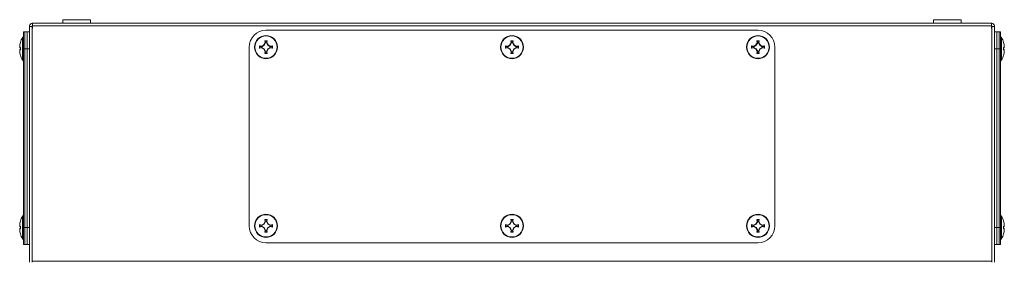
# Model space of a CAD drawing. Units: millimetres. Extents: x -2 to 5566, y -600 to 2663.
# Drawn here: x 1031 to 1439, y 1016 to 1116 of the extents above; entities that cross this region are included whole.
import ezdxf

# ---------------------------------------------------------------- set-up
doc = ezdxf.new("R2010")
doc.units = ezdxf.units.MM

msp = doc.modelspace()

# ---------------------------------------------------------------- linework, layer by layer
at = {"color": 7, "linetype": 'Continuous', "lineweight": 15}
for p, q in [((1036.1, 1114.55), (1036.25, 1114.55)), ((1036.25, 1114.55), (1433.75, 1114.55)), ((1036.25, 1114.55), (1036.25, 1113.45)), ((1048.75, 1116.05), (1048.75, 1114.55)), ((1048.75, 1116.05), (1048.75, 1114.55)), ((1060.25, 1116.05), (1048.75, 1116.05)), ((1060.25, 1114.55), (1060.25, 1116.05)), ((1409.75, 1116.05), (1409.75, 1114.55)), ((1409.75, 1116.05), (1409.75, 1114.55)), ((1421.25, 1116.05), (1409.75, 1116.05)), ((1421.25, 1114.55), (1421.25, 1116.05)), ((1433.75, 1113.45), (1433.75, 1114.55)), ((1433.75, 1114.55), (1433.9, 1114.55)), ((1034, 1111), (1032.5, 1111)), ((1032.5, 1111), (1032.5, 1104)), ((1035, 1111), (1033, 1111)), ((1033, 1104), (1033, 1111)), ((1034, 1111), (1034, 1104)), ((1035, 1113.25), (1035, 1113.45)), ((1035, 1113.25), (1036, 1113.25)), ((1035, 1015.6), (1035, 1113.25)), ((1036, 1113.25), (1036, 1113.45)), ((1036, 1015.6), (1036, 1113.25)), ((1036, 1112.4), (1036, 1016.1)), ((1036.25, 1112.4), (1036, 1112.4)), ((1036.1, 1113.55), (1036.25, 1113.55)), ((1036.25, 1113.45), (1036.25, 1112.4)), ((1036.25, 1113.45), (1433.75, 1113.45)), ((1337, 1111.7), (1133, 1111.7)), ((1433.75, 1113.55), (1433.9, 1113.55)), ((1433.75, 1112.4), (1433.75, 1113.45)), ((1434, 1112.4), (1433.75, 1112.4)), ((1434, 1113.45), (1434, 1113.25)), ((1434, 1113.25), (1434, 1015.6)), ((1435, 1113.25), (1434, 1113.25)), ((1434, 1016.1), (1434, 1112.4)), ((1435, 1113.45), (1435, 1113.25)), ((1435, 1113.25), (1435, 1015.6)), ((1437, 1111), (1435, 1111)), ((1437.5, 1111), (1436, 1111)), ((1436, 1111), (1436, 1104)), ((1437, 1111), (1437, 1104)), ((1437.5, 1111), (1437.5, 1104)), ((1031.18, 1106.66), (1030.97, 1105.8)), ((1132.12, 1105.58), (1132.66, 1106.5)), ((1132.86, 1106.47), (1132.27, 1105.44)), ((1132.66, 1106.5), (1132.51, 1107.36)), ((1132.51, 1107.36), (1132.72, 1107.19)), ((1132.66, 1106.5), (1132.86, 1106.47)), ((1132.72, 1107.19), (1132.86, 1106.47)), ((1133.28, 1107.19), (1132.72, 1107.19)), ((1133.14, 1106.47), (1133.28, 1107.19)), ((1133.34, 1106.5), (1133.14, 1106.47)), ((1133.73, 1105.44), (1133.14, 1106.47)), ((1133.49, 1107.36), (1133.28, 1107.19)), ((1133.49, 1107.36), (1133.34, 1106.5)), ((1133.34, 1106.5), (1133.88, 1105.58)), ((1234.12, 1105.58), (1234.66, 1106.5)), ((1234.86, 1106.47), (1234.27, 1105.44)), ((1234.66, 1106.5), (1234.51, 1107.36)), ((1234.51, 1107.36), (1234.72, 1107.19)), ((1234.66, 1106.5), (1234.86, 1106.47)), ((1234.72, 1107.19), (1234.86, 1106.47)), ((1235.28, 1107.19), (1234.72, 1107.19)), ((1235.14, 1106.47), (1235.28, 1107.19)), ((1235.34, 1106.5), (1235.14, 1106.47)), ((1235.73, 1105.44), (1235.14, 1106.47)), ((1235.49, 1107.36), (1235.28, 1107.19)), ((1235.49, 1107.36), (1235.34, 1106.5)), ((1235.34, 1106.5), (1235.88, 1105.58)), ((1336.12, 1105.58), (1336.66, 1106.5)), ((1336.86, 1106.47), (1336.27, 1105.44)), ((1336.66, 1106.5), (1336.51, 1107.36)), ((1336.51, 1107.36), (1336.72, 1107.19)), ((1336.66, 1106.5), (1336.86, 1106.47)), ((1336.72, 1107.19), (1336.86, 1106.47)), ((1337.28, 1107.19), (1336.72, 1107.19)), ((1337.14, 1106.47), (1337.28, 1107.19)), ((1337.34, 1106.5), (1337.14, 1106.47)), ((1337.73, 1105.44), (1337.14, 1106.47)), ((1337.49, 1107.36), (1337.28, 1107.19)), ((1337.49, 1107.36), (1337.34, 1106.5)), ((1337.34, 1106.5), (1337.88, 1105.58)), ((1439.03, 1105.8), (1438.81, 1106.66)), ((1030.97, 1105.8), (1030.87, 1104.88)), ((1030.87, 1104.88), (1030.97, 1104.34)), ((1030.97, 1103.66), (1030.87, 1103.12)), ((1030.87, 1103.12), (1030.97, 1102.21)), ((1030.97, 1104.34), (1031.18, 1104.49)), ((1030.97, 1104.34), (1031.18, 1104.32)), ((1030.97, 1103.66), (1031.18, 1103.69)), ((1031.18, 1103.51), (1030.97, 1103.66)), ((1034, 1104), (1032.5, 1104)), ((1032.5, 1104), (1032.5, 1030)), ((1033, 1030), (1033, 1104)), ((1034, 1104), (1034, 1030)), ((1126, 1104.7), (1126, 1030.7)), ((1130.34, 1105.19), (1131.2, 1105.04)), ((1130.34, 1104.21), (1130.34, 1105.19)), ((1130.51, 1104.99), (1130.34, 1105.19)), ((1130.34, 1104.21), (1130.51, 1104.42)), ((1131.2, 1104.36), (1130.34, 1104.21)), ((1131.24, 1104.84), (1130.51, 1104.99)), ((1130.51, 1104.99), (1130.51, 1104.42)), ((1130.51, 1104.42), (1131.24, 1104.57)), ((1131.2, 1105.04), (1132.12, 1105.58)), ((1131.24, 1104.84), (1131.2, 1105.04)), ((1131.2, 1104.36), (1131.24, 1104.57)), ((1132.12, 1103.82), (1131.2, 1104.36)), ((1132.27, 1105.44), (1131.24, 1104.84)), ((1131.24, 1104.57), (1132.27, 1103.97)), ((1132.12, 1105.58), (1132.27, 1105.44)), ((1132.12, 1103.82), (1132.27, 1103.97)), ((1132.66, 1102.91), (1132.12, 1103.82)), ((1132.27, 1103.97), (1132.86, 1102.94)), ((1132.51, 1102.04), (1132.66, 1102.91)), ((1132.86, 1102.94), (1132.66, 1102.91)), ((1132.86, 1102.94), (1132.72, 1102.21)), ((1133.14, 1102.94), (1133.73, 1103.97)), ((1133.14, 1102.94), (1133.34, 1102.91)), ((1133.28, 1102.21), (1133.14, 1102.94)), ((1133.88, 1103.82), (1133.34, 1102.91)), ((1133.34, 1102.91), (1133.49, 1102.04)), ((1133.88, 1105.58), (1133.73, 1105.44)), ((1134.76, 1104.84), (1133.73, 1105.44)), ((1133.73, 1103.97), (1134.76, 1104.57)), ((1133.73, 1103.97), (1133.88, 1103.82)), ((1133.88, 1105.58), (1134.8, 1105.04)), ((1134.8, 1104.36), (1133.88, 1103.82)), ((1134.8, 1105.04), (1134.76, 1104.84)), ((1135.49, 1104.99), (1134.76, 1104.84)), ((1134.76, 1104.57), (1134.8, 1104.36)), ((1134.76, 1104.57), (1135.49, 1104.42)), ((1134.8, 1105.04), (1135.66, 1105.19)), ((1135.66, 1104.21), (1134.8, 1104.36)), ((1135.66, 1105.19), (1135.49, 1104.99)), ((1135.49, 1104.42), (1135.49, 1104.99)), ((1135.49, 1104.42), (1135.66, 1104.21)), ((1135.66, 1105.19), (1135.66, 1104.21)), ((1232.34, 1105.19), (1233.2, 1105.04)), ((1232.34, 1104.21), (1232.34, 1105.19)), ((1232.51, 1104.99), (1232.34, 1105.19)), ((1232.34, 1104.21), (1232.51, 1104.42)), ((1233.2, 1104.36), (1232.34, 1104.21)), ((1233.24, 1104.84), (1232.51, 1104.99)), ((1232.51, 1104.99), (1232.51, 1104.42)), ((1232.51, 1104.42), (1233.24, 1104.57)), ((1233.2, 1105.04), (1234.12, 1105.58)), ((1233.24, 1104.84), (1233.2, 1105.04)), ((1233.2, 1104.36), (1233.24, 1104.57)), ((1234.12, 1103.82), (1233.2, 1104.36)), ((1234.27, 1105.44), (1233.24, 1104.84)), ((1233.24, 1104.57), (1234.27, 1103.97)), ((1234.12, 1105.58), (1234.27, 1105.44)), ((1234.12, 1103.82), (1234.27, 1103.97)), ((1234.66, 1102.91), (1234.12, 1103.82)), ((1234.27, 1103.97), (1234.86, 1102.94)), ((1234.51, 1102.04), (1234.66, 1102.91)), ((1234.86, 1102.94), (1234.66, 1102.91)), ((1234.86, 1102.94), (1234.72, 1102.21)), ((1235.14, 1102.94), (1235.73, 1103.97)), ((1235.14, 1102.94), (1235.34, 1102.91)), ((1235.28, 1102.21), (1235.14, 1102.94)), ((1235.88, 1103.82), (1235.34, 1102.91)), ((1235.34, 1102.91), (1235.49, 1102.04)), ((1235.88, 1105.58), (1235.73, 1105.44)), ((1236.76, 1104.84), (1235.73, 1105.44)), ((1235.73, 1103.97), (1236.76, 1104.57)), ((1235.73, 1103.97), (1235.88, 1103.82)), ((1235.88, 1105.58), (1236.8, 1105.04)), ((1236.8, 1104.36), (1235.88, 1103.82)), ((1236.8, 1105.04), (1236.76, 1104.84)), ((1237.49, 1104.99), (1236.76, 1104.84)), ((1236.76, 1104.57), (1236.8, 1104.36)), ((1236.76, 1104.57), (1237.49, 1104.42)), ((1236.8, 1105.04), (1237.66, 1105.19)), ((1237.66, 1104.21), (1236.8, 1104.36)), ((1237.66, 1105.19), (1237.49, 1104.99)), ((1237.49, 1104.42), (1237.49, 1104.99)), ((1237.49, 1104.42), (1237.66, 1104.21)), ((1237.66, 1105.19), (1237.66, 1104.21)), ((1334.34, 1105.19), (1335.2, 1105.04)), ((1334.34, 1104.21), (1334.34, 1105.19)), ((1334.51, 1104.99), (1334.34, 1105.19)), ((1334.34, 1104.21), (1334.51, 1104.42)), ((1335.2, 1104.36), (1334.34, 1104.21)), ((1335.24, 1104.84), (1334.51, 1104.99)), ((1334.51, 1104.99), (1334.51, 1104.42)), ((1334.51, 1104.42), (1335.24, 1104.57)), ((1335.2, 1105.04), (1336.12, 1105.58)), ((1335.24, 1104.84), (1335.2, 1105.04)), ((1335.2, 1104.36), (1335.24, 1104.57)), ((1336.12, 1103.82), (1335.2, 1104.36)), ((1336.27, 1105.44), (1335.24, 1104.84)), ((1335.24, 1104.57), (1336.27, 1103.97)), ((1336.12, 1105.58), (1336.27, 1105.44)), ((1336.12, 1103.82), (1336.27, 1103.97)), ((1336.66, 1102.91), (1336.12, 1103.82)), ((1336.27, 1103.97), (1336.86, 1102.94)), ((1336.51, 1102.04), (1336.66, 1102.91)), ((1336.86, 1102.94), (1336.66, 1102.91)), ((1336.86, 1102.94), (1336.72, 1102.21)), ((1337.14, 1102.94), (1337.73, 1103.97)), ((1337.14, 1102.94), (1337.34, 1102.91)), ((1337.28, 1102.21), (1337.14, 1102.94)), ((1337.88, 1103.82), (1337.34, 1102.91)), ((1337.34, 1102.91), (1337.49, 1102.04)), ((1337.88, 1105.58), (1337.73, 1105.44)), ((1338.76, 1104.84), (1337.73, 1105.44)), ((1337.73, 1103.97), (1338.76, 1104.57)), ((1337.73, 1103.97), (1337.88, 1103.82)), ((1337.88, 1105.58), (1338.8, 1105.04)), ((1338.8, 1104.36), (1337.88, 1103.82)), ((1338.8, 1105.04), (1338.76, 1104.84)), ((1339.49, 1104.99), (1338.76, 1104.84)), ((1338.76, 1104.57), (1338.8, 1104.36)), ((1338.76, 1104.57), (1339.49, 1104.42)), ((1338.8, 1105.04), (1339.66, 1105.19)), ((1339.66, 1104.21), (1338.8, 1104.36)), ((1339.66, 1105.19), (1339.49, 1104.99)), ((1339.49, 1104.42), (1339.49, 1104.99)), ((1339.49, 1104.42), (1339.66, 1104.21)), ((1339.66, 1105.19), (1339.66, 1104.21)), ((1344, 1030.7), (1344, 1104.7)), ((1437.5, 1104), (1436, 1104)), ((1436, 1104), (1436, 1030)), ((1437, 1104), (1437, 1030)), ((1437.5, 1104), (1437.5, 1030)), ((1438.81, 1104.49), (1439.03, 1104.34)), ((1439.03, 1103.66), (1438.81, 1103.51)), ((1439.03, 1104.34), (1438.82, 1104.32)), ((1439.03, 1103.66), (1438.82, 1103.69)), ((1439.12, 1104.88), (1439.03, 1105.8)), ((1439.03, 1104.34), (1439.12, 1104.88)), ((1439.12, 1103.12), (1439.03, 1103.66)), ((1439.03, 1102.21), (1439.12, 1103.12)), ((1030.97, 1102.21), (1031.18, 1101.34)), ((1032.5, 1099.31), (1032.5, 1094.57)), ((1132.72, 1102.21), (1132.51, 1102.04)), ((1132.72, 1102.21), (1133.28, 1102.21)), ((1133.49, 1102.04), (1133.28, 1102.21)), ((1234.72, 1102.21), (1234.51, 1102.04)), ((1234.72, 1102.21), (1235.28, 1102.21)), ((1235.49, 1102.04), (1235.28, 1102.21)), ((1336.72, 1102.21), (1336.51, 1102.04)), ((1336.72, 1102.21), (1337.28, 1102.21)), ((1337.49, 1102.04), (1337.28, 1102.21)), ((1438.81, 1101.34), (1439.03, 1102.21)), ((1132.66, 1032.5), (1132.51, 1033.36)), ((1132.51, 1033.36), (1132.72, 1033.19)), ((1132.72, 1033.19), (1132.86, 1032.47)), ((1133.28, 1033.19), (1132.72, 1033.19)), ((1133.14, 1032.47), (1133.28, 1033.19)), ((1133.49, 1033.36), (1133.28, 1033.19)), ((1133.49, 1033.36), (1133.34, 1032.5)), ((1234.66, 1032.5), (1234.51, 1033.36)), ((1234.51, 1033.36), (1234.72, 1033.19)), ((1234.72, 1033.19), (1234.86, 1032.47)), ((1235.28, 1033.19), (1234.72, 1033.19)), ((1235.14, 1032.47), (1235.28, 1033.19)), ((1235.49, 1033.36), (1235.28, 1033.19)), ((1235.49, 1033.36), (1235.34, 1032.5)), ((1336.66, 1032.5), (1336.51, 1033.36)), ((1336.51, 1033.36), (1336.72, 1033.19)), ((1336.72, 1033.19), (1336.86, 1032.47)), ((1337.28, 1033.19), (1336.72, 1033.19)), ((1337.14, 1032.47), (1337.28, 1033.19)), ((1337.49, 1033.36), (1337.28, 1033.19)), ((1337.49, 1033.36), (1337.34, 1032.5)), ((1030.97, 1031.8), (1030.87, 1030.88)), ((1030.87, 1030.88), (1030.97, 1030.34)), ((1030.97, 1029.66), (1030.87, 1029.12)), ((1030.87, 1029.12), (1030.97, 1028.21)), ((1031.18, 1032.66), (1030.97, 1031.8)), ((1030.97, 1030.34), (1031.18, 1030.49)), ((1030.97, 1030.34), (1031.18, 1030.32)), ((1030.97, 1029.66), (1031.18, 1029.69)), ((1031.18, 1029.51), (1030.97, 1029.66)), ((1034, 1030), (1032.5, 1030)), ((1032.5, 1030), (1032.5, 1023)), ((1033, 1023), (1033, 1030)), ((1034, 1030), (1034, 1023)), ((1130.34, 1031.19), (1131.2, 1031.04)), ((1130.34, 1030.21), (1130.34, 1031.19)), ((1130.51, 1030.99), (1130.34, 1031.19)), ((1130.34, 1030.21), (1130.51, 1030.42)), ((1131.2, 1030.36), (1130.34, 1030.21)), ((1131.24, 1030.84), (1130.51, 1030.99)), ((1130.51, 1030.99), (1130.51, 1030.42)), ((1130.51, 1030.42), (1131.24, 1030.57)), ((1131.2, 1031.04), (1132.12, 1031.58)), ((1131.24, 1030.84), (1131.2, 1031.04)), ((1131.2, 1030.36), (1131.24, 1030.57)), ((1132.12, 1029.82), (1131.2, 1030.36)), ((1132.27, 1031.44), (1131.24, 1030.84)), ((1131.24, 1030.57), (1132.27, 1029.97)), ((1132.12, 1031.58), (1132.66, 1032.5)), ((1132.12, 1031.58), (1132.27, 1031.44)), ((1132.12, 1029.82), (1132.27, 1029.97)), ((1132.66, 1028.91), (1132.12, 1029.82)), ((1132.86, 1032.47), (1132.27, 1031.44)), ((1132.27, 1029.97), (1132.86, 1028.94)), ((1132.51, 1028.04), (1132.66, 1028.91)), ((1132.66, 1032.5), (1132.86, 1032.47)), ((1132.86, 1028.94), (1132.66, 1028.91)), ((1132.86, 1028.94), (1132.72, 1028.21)), ((1133.34, 1032.5), (1133.14, 1032.47)), ((1133.73, 1031.44), (1133.14, 1032.47)), ((1133.14, 1028.94), (1133.73, 1029.97)), ((1133.14, 1028.94), (1133.34, 1028.91)), ((1133.28, 1028.21), (1133.14, 1028.94)), ((1133.34, 1032.5), (1133.88, 1031.58)), ((1133.88, 1029.82), (1133.34, 1028.91)), ((1133.34, 1028.91), (1133.49, 1028.04)), ((1133.88, 1031.58), (1133.73, 1031.44)), ((1134.76, 1030.84), (1133.73, 1031.44)), ((1133.73, 1029.97), (1134.76, 1030.57)), ((1133.73, 1029.97), (1133.88, 1029.82)), ((1133.88, 1031.58), (1134.8, 1031.04)), ((1134.8, 1030.36), (1133.88, 1029.82)), ((1134.8, 1031.04), (1134.76, 1030.84)), ((1135.49, 1030.99), (1134.76, 1030.84)), ((1134.76, 1030.57), (1134.8, 1030.36)), ((1134.76, 1030.57), (1135.49, 1030.42)), ((1134.8, 1031.04), (1135.66, 1031.19)), ((1135.66, 1030.21), (1134.8, 1030.36)), ((1135.66, 1031.19), (1135.49, 1030.99)), ((1135.49, 1030.42), (1135.49, 1030.99)), ((1135.49, 1030.42), (1135.66, 1030.21)), ((1135.66, 1031.19), (1135.66, 1030.21)), ((1232.34, 1031.19), (1233.2, 1031.04)), ((1232.34, 1030.21), (1232.34, 1031.19)), ((1232.51, 1030.99), (1232.34, 1031.19)), ((1232.34, 1030.21), (1232.51, 1030.42)), ((1233.2, 1030.36), (1232.34, 1030.21)), ((1233.24, 1030.84), (1232.51, 1030.99)), ((1232.51, 1030.99), (1232.51, 1030.42)), ((1232.51, 1030.42), (1233.24, 1030.57)), ((1233.2, 1031.04), (1234.12, 1031.58)), ((1233.24, 1030.84), (1233.2, 1031.04)), ((1233.2, 1030.36), (1233.24, 1030.57)), ((1234.12, 1029.82), (1233.2, 1030.36)), ((1234.27, 1031.44), (1233.24, 1030.84)), ((1233.24, 1030.57), (1234.27, 1029.97)), ((1234.12, 1031.58), (1234.66, 1032.5)), ((1234.12, 1031.58), (1234.27, 1031.44)), ((1234.12, 1029.82), (1234.27, 1029.97)), ((1234.66, 1028.91), (1234.12, 1029.82)), ((1234.86, 1032.47), (1234.27, 1031.44)), ((1234.27, 1029.97), (1234.86, 1028.94)), ((1234.51, 1028.04), (1234.66, 1028.91)), ((1234.66, 1032.5), (1234.86, 1032.47)), ((1234.86, 1028.94), (1234.66, 1028.91)), ((1234.86, 1028.94), (1234.72, 1028.21)), ((1235.34, 1032.5), (1235.14, 1032.47)), ((1235.73, 1031.44), (1235.14, 1032.47)), ((1235.14, 1028.94), (1235.73, 1029.97)), ((1235.14, 1028.94), (1235.34, 1028.91)), ((1235.28, 1028.21), (1235.14, 1028.94)), ((1235.34, 1032.5), (1235.88, 1031.58)), ((1235.88, 1029.82), (1235.34, 1028.91)), ((1235.34, 1028.91), (1235.49, 1028.04)), ((1235.88, 1031.58), (1235.73, 1031.44)), ((1236.76, 1030.84), (1235.73, 1031.44)), ((1235.73, 1029.97), (1236.76, 1030.57)), ((1235.73, 1029.97), (1235.88, 1029.82)), ((1235.88, 1031.58), (1236.8, 1031.04)), ((1236.8, 1030.36), (1235.88, 1029.82)), ((1236.8, 1031.04), (1236.76, 1030.84)), ((1237.49, 1030.99), (1236.76, 1030.84)), ((1236.76, 1030.57), (1236.8, 1030.36)), ((1236.76, 1030.57), (1237.49, 1030.42)), ((1236.8, 1031.04), (1237.66, 1031.19)), ((1237.66, 1030.21), (1236.8, 1030.36)), ((1237.66, 1031.19), (1237.49, 1030.99)), ((1237.49, 1030.42), (1237.49, 1030.99)), ((1237.49, 1030.42), (1237.66, 1030.21)), ((1237.66, 1031.19), (1237.66, 1030.21)), ((1334.34, 1031.19), (1335.2, 1031.04)), ((1334.34, 1030.21), (1334.34, 1031.19)), ((1334.51, 1030.99), (1334.34, 1031.19)), ((1334.34, 1030.21), (1334.51, 1030.42)), ((1335.2, 1030.36), (1334.34, 1030.21)), ((1335.24, 1030.84), (1334.51, 1030.99)), ((1334.51, 1030.99), (1334.51, 1030.42)), ((1334.51, 1030.42), (1335.24, 1030.57)), ((1335.2, 1031.04), (1336.12, 1031.58)), ((1335.24, 1030.84), (1335.2, 1031.04)), ((1335.2, 1030.36), (1335.24, 1030.57)), ((1336.12, 1029.82), (1335.2, 1030.36)), ((1336.27, 1031.44), (1335.24, 1030.84)), ((1335.24, 1030.57), (1336.27, 1029.97)), ((1336.12, 1031.58), (1336.66, 1032.5)), ((1336.12, 1031.58), (1336.27, 1031.44)), ((1336.12, 1029.82), (1336.27, 1029.97)), ((1336.66, 1028.91), (1336.12, 1029.82)), ((1336.86, 1032.47), (1336.27, 1031.44)), ((1336.27, 1029.97), (1336.86, 1028.94)), ((1336.51, 1028.04), (1336.66, 1028.91)), ((1336.66, 1032.5), (1336.86, 1032.47)), ((1336.86, 1028.94), (1336.66, 1028.91)), ((1336.86, 1028.94), (1336.72, 1028.21)), ((1337.34, 1032.5), (1337.14, 1032.47)), ((1337.73, 1031.44), (1337.14, 1032.47)), ((1337.14, 1028.94), (1337.73, 1029.97)), ((1337.14, 1028.94), (1337.34, 1028.91)), ((1337.28, 1028.21), (1337.14, 1028.94)), ((1337.34, 1032.5), (1337.88, 1031.58)), ((1337.88, 1029.82), (1337.34, 1028.91)), ((1337.34, 1028.91), (1337.49, 1028.04)), ((1337.88, 1031.58), (1337.73, 1031.44)), ((1338.76, 1030.84), (1337.73, 1031.44)), ((1337.73, 1029.97), (1338.76, 1030.57)), ((1337.73, 1029.97), (1337.88, 1029.82)), ((1337.88, 1031.58), (1338.8, 1031.04)), ((1338.8, 1030.36), (1337.88, 1029.82)), ((1338.8, 1031.04), (1338.76, 1030.84)), ((1339.49, 1030.99), (1338.76, 1030.84)), ((1338.76, 1030.57), (1338.8, 1030.36)), ((1338.76, 1030.57), (1339.49, 1030.42)), ((1338.8, 1031.04), (1339.66, 1031.19)), ((1339.66, 1030.21), (1338.8, 1030.36)), ((1339.66, 1031.19), (1339.49, 1030.99)), ((1339.49, 1030.42), (1339.49, 1030.99)), ((1339.49, 1030.42), (1339.66, 1030.21)), ((1339.66, 1031.19), (1339.66, 1030.21)), ((1437.5, 1030), (1436, 1030)), ((1436, 1030), (1436, 1023)), ((1437, 1030), (1437, 1023)), ((1437.5, 1030), (1437.5, 1023)), ((1439.03, 1031.8), (1438.81, 1032.66)), ((1438.81, 1030.49), (1439.03, 1030.34)), ((1439.03, 1029.66), (1438.81, 1029.51)), ((1439.03, 1030.34), (1438.82, 1030.32)), ((1439.03, 1029.66), (1438.82, 1029.69)), ((1439.12, 1030.88), (1439.03, 1031.8)), ((1439.03, 1030.34), (1439.12, 1030.88)), ((1439.12, 1029.12), (1439.03, 1029.66)), ((1439.03, 1028.21), (1439.12, 1029.12)), ((1030.97, 1028.21), (1031.18, 1027.34)), ((1132.72, 1028.21), (1132.51, 1028.04)), ((1132.72, 1028.21), (1133.28, 1028.21)), ((1133.49, 1028.04), (1133.28, 1028.21)), ((1234.72, 1028.21), (1234.51, 1028.04)), ((1234.72, 1028.21), (1235.28, 1028.21)), ((1235.49, 1028.04), (1235.28, 1028.21)), ((1336.72, 1028.21), (1336.51, 1028.04)), ((1336.72, 1028.21), (1337.28, 1028.21)), ((1337.49, 1028.04), (1337.28, 1028.21)), ((1438.81, 1027.34), (1439.03, 1028.21)), ((1034, 1023), (1032.5, 1023)), ((1033, 1023), (1035, 1023)), ((1133, 1023.7), (1337, 1023.7)), ((1435, 1023), (1437, 1023)), ((1437.5, 1023), (1436, 1023)), ((1036, 1016.1), (1434, 1016.1))]:
    msp.add_line(p, q, dxfattribs=at)
at = {"color": 8, "linetype": 'Continuous', "lineweight": 15}
for p, q in [((1031.99, 1108.63), (1031.99, 1099.38)), ((1438.01, 1099.38), (1438.01, 1108.63)), ((1033, 1104), (1035, 1104)), ((1435, 1104), (1437, 1104)), ((1031.99, 1034.63), (1031.99, 1025.38)), ((1438.01, 1025.38), (1438.01, 1034.63)), ((1035, 1030), (1033, 1030)), ((1437, 1030), (1435, 1030))]:
    msp.add_line(p, q, dxfattribs=at)
at = {"color": 7, "linetype": 'Continuous', "lineweight": 15}
for centre, radius in [((1133, 1104.7), 4.79), ((1133, 1104.7), 4.62), ((1235, 1104.7), 4.79), ((1235, 1104.7), 4.62), ((1337, 1104.7), 4.79), ((1337, 1104.7), 4.62), ((1133, 1030.7), 4.79), ((1133, 1030.7), 4.62), ((1235, 1030.7), 4.79), ((1235, 1030.7), 4.62), ((1337, 1030.7), 4.79), ((1337, 1030.7), 4.62)]:
    msp.add_circle(centre, radius, dxfattribs=at)
for centre, radius, start, end in [((1036.1, 1113.45), 1.1, 90, 180), ((1433.9, 1113.45), 1.1, 0, 90), ((1036.1, 1113.45), 0.1, 90, 180), ((1133, 1104.7), 7, 90, 180), ((1337, 1104.7), 7, 0, 90), ((1433.9, 1113.45), 0.1, 360, 90), ((1040.29, 1104), 9.5, 150.8896, 163.7275), ((1032.27, 1108.47), 0.321, 45, 150.8896), ((1437.73, 1108.47), 0.321, 29.1104, 135), ((1429.71, 1104), 9.5, 16.2611, 29.1104), ((1040.29, 1104), 9.5, 196.2611, 209.1104), ((1032.27, 1099.54), 0.321, 209.1104, 315), ((1437.73, 1099.54), 0.321, 225, 330.8896), ((1429.71, 1104), 9.5, 330.8896, 343.7275), ((1040.29, 1030), 9.5, 150.8896, 163.7275), ((1032.27, 1034.47), 0.321, 45, 150.8896), ((1437.73, 1034.47), 0.321, 29.1104, 135), ((1429.71, 1030), 9.5, 16.2611, 29.1104), ((1133, 1030.7), 7, 180, 270), ((1337, 1030.7), 7, 270, 0), ((1040.29, 1030), 9.5, 196.2611, 209.1104), ((1032.27, 1025.54), 0.321, 209.1104, 315), ((1437.73, 1025.54), 0.321, 225, 330.8896), ((1429.71, 1030), 9.5, 330.8896, 343.7275)]:
    msp.add_arc(centre, radius, start, end, dxfattribs=at)
for points in [[(1132.51, 1107.36), (1132.67, 1107.36), (1133, 1107.36), (1133.33, 1107.36), (1133.49, 1107.36)], [(1234.51, 1107.36), (1234.67, 1107.36), (1235, 1107.36), (1235.33, 1107.36), (1235.49, 1107.36)], [(1336.51, 1107.36), (1336.67, 1107.36), (1337, 1107.36), (1337.33, 1107.36), (1337.49, 1107.36)], [(1133.49, 1102.04), (1133.33, 1102.04), (1133, 1102.04), (1132.67, 1102.04), (1132.51, 1102.04)], [(1235.49, 1102.04), (1235.33, 1102.04), (1235, 1102.04), (1234.67, 1102.04), (1234.51, 1102.04)], [(1337.49, 1102.04), (1337.33, 1102.04), (1337, 1102.04), (1336.67, 1102.04), (1336.51, 1102.04)], [(1132.51, 1033.36), (1132.67, 1033.36), (1133, 1033.36), (1133.33, 1033.36), (1133.49, 1033.36)], [(1234.51, 1033.36), (1234.67, 1033.36), (1235, 1033.36), (1235.33, 1033.36), (1235.49, 1033.36)], [(1336.51, 1033.36), (1336.67, 1033.36), (1337, 1033.36), (1337.33, 1033.36), (1337.49, 1033.36)], [(1031.18, 1030.49), (1031.18, 1030.33), (1031.17, 1030), (1031.18, 1029.68), (1031.18, 1029.51)], [(1438.81, 1029.51), (1438.82, 1029.68), (1438.83, 1030), (1438.82, 1030.33), (1438.81, 1030.49)], [(1438.82, 1030.32), (1438.82, 1030.21), (1438.83, 1030), (1438.82, 1029.79), (1438.82, 1029.69)], [(1133.49, 1028.04), (1133.33, 1028.04), (1133, 1028.04), (1132.67, 1028.04), (1132.51, 1028.04)], [(1235.49, 1028.04), (1235.33, 1028.04), (1235, 1028.04), (1234.67, 1028.04), (1234.51, 1028.04)], [(1337.49, 1028.04), (1337.33, 1028.04), (1337, 1028.04), (1336.67, 1028.04), (1336.51, 1028.04)]]:
    msp.add_open_spline(points, degree=3, dxfattribs=at)
for points, knots in [([(1031.18, 1104.49), (1031.18, 1104.33), (1031.17, 1104), (1031.18, 1103.68), (1031.18, 1103.51)], [0, 0, 0, 0, 0.5, 1, 1, 1, 1]), ([(1031.18, 1103.69), (1031.18, 1103.79), (1031.17, 1104), (1031.18, 1104.21), (1031.18, 1104.32)], [0, 0, 0, 0, 0.499999, 1, 1, 1, 1]), ([(1438.81, 1103.51), (1438.82, 1103.68), (1438.83, 1104), (1438.82, 1104.33), (1438.81, 1104.49)], [0, 0, 0, 0, 0.5, 1, 1, 1, 1]), ([(1438.82, 1104.32), (1438.82, 1104.21), (1438.83, 1104), (1438.82, 1103.79), (1438.82, 1103.69)], [0, 0, 0, 0, 0.500001, 1, 1, 1, 1])]:
    msp.add_open_spline(points, degree=3, knots=knots, dxfattribs=at)

doc.saveas('drawing.dxf')
